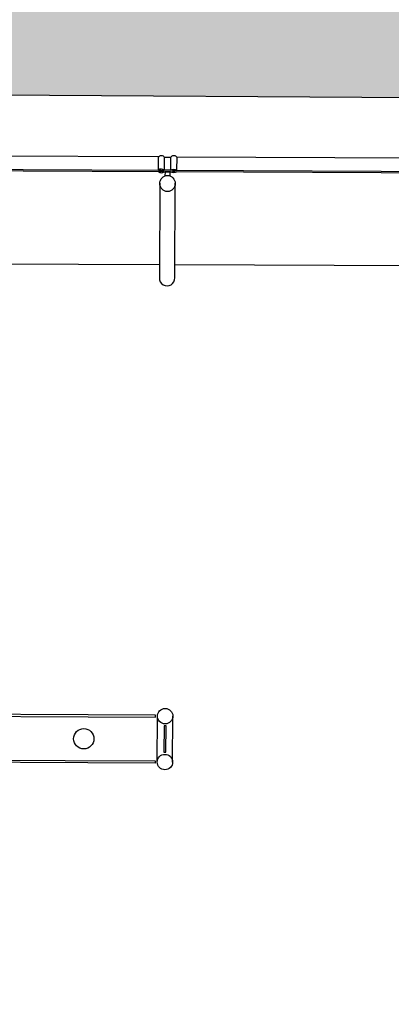
# Model space of a CAD drawing. Units: metres. Extents: x 674703 to 680851, y 7176859 to 7185827.
# Drawn here: x 675131 to 675133, y 7185689 to 7185693 of the extents above; entities that cross this region are included whole.
import ezdxf

# ---------------------------------------------------------------- set-up
doc = ezdxf.new("R2010")
doc.units = ezdxf.units.M
for name, color, linetype in [('ESTR-METALICA', 3, 'Continuous'), ('PG-MFIO', 5, 'Continuous'), ('SUBSOLO-DUTOS AP', 2, 'Continuous'), ('SUBSOLO-VIDRO', 1, 'Continuous')]:
    doc.layers.add(name, color=color, linetype=linetype)
doc.layers.add('Pavimentos', color=3, linetype='Continuous', lineweight=0)

# ---------------------------------------------------------------- blocks, each defined once
blk = doc.blocks.new('PILARES')
at = {"layer": 'ESTR-METALICA', "color": 2}
for p, q in [((-3.8, 0), (-3.8, 22.61)), ((3.8, 0), (3.8, 22.61)), ((138.7, 0), (138.7, 22.61)), ((146.3, 0), (146.3, 22.61))]:
    blk.add_line(p, q, dxfattribs=at)
at = {"layer": 'ESTR-METALICA', "color": 3}
for centre in [(0, 22.61), (142.5, 22.61), (0, 0), (142.5, 0)]:
    blk.add_circle(centre, 3.8, dxfattribs=at)
at = {"layer": 'SUBSOLO-DUTOS AP'}
for centre in [(40, 11.3), (102.5, 11.3)]:
    blk.add_circle(centre, 5, dxfattribs=at)
at = {"layer": 'SUBSOLO-VIDRO'}
for points in [[(4.8, 22.11), (137.7, 22.11), (137.7, 23.11), (4.8, 23.11)], [(0, 17.81), (0.5, 17.81), (0.5, 4.8), (-0.5, 4.8), (-0.5, 17.81)], [(142.5, 17.81), (142, 17.81), (142, 4.8), (143, 4.8), (143, 17.81)], [(4.8, 0.5), (137.7, 0.5), (137.7, -0.5), (4.8, -0.5)]]:
    blk.add_lwpolyline(points, close=True, dxfattribs=at)
blk = doc.blocks.new('est45')
for p, q in [((-20.624, 0.9167), (-17.85, 0.9151)), ((-16.425, 0.9142), (-17.774, 0.915)), ((-20.6175, 0.3867), (-17.8571, 0.3851)), ((-17.7961, 0.385), (-17.8285, 0.385)), ((-17.7675, 0.385), (-16.4321, 0.3842))]:
    blk.add_line(p, q)
for points in [[(-17.7742, 0.5137), (-17.7739, 0.9795, 1.048553), (-17.8499, 0.9795), (-17.8502, 0.5137)], [(-17.8284, 0.4492), (-17.8285, 0.385, -0.534943), (-17.8571, 0.3851), (-17.857, 0.4492)], [(-17.7674, 0.4491), (-17.7675, 0.385, -0.534943), (-17.7961, 0.385), (-17.796, 0.4492)]]:
    blk.add_lwpolyline(points, format="xyb")
for points in [[(-17.8461, 0.4496), (-19.2034, 0.4504), (-19.2034, 0.4588), (-17.8461, 0.4579)], [(-16.4211, 0.4487), (-17.7784, 0.4496), (-17.7784, 0.4579), (-16.4211, 0.4571)]]:
    blk.add_lwpolyline(points)
for points in [[(-17.8402, 0.4492), (-17.8284, 0.4492, -0.314486), (-17.857, 0.4492), (-17.8452, 0.4492), (-17.8452, 0.4582), (-17.857, 0.4582, -0.314485), (-17.8284, 0.4582), (-17.8402, 0.4582)], [(-17.8247, 0.4577), (-17.7997, 0.4577), (-17.7997, 0.4778, -0.169181), (-17.8247, 0.4778)], [(-17.7842, 0.4492), (-17.796, 0.4492, 0.314486), (-17.7674, 0.4491), (-17.7792, 0.4491), (-17.7792, 0.4581), (-17.7674, 0.4581, 0.314485), (-17.796, 0.4582), (-17.7842, 0.4582)]]:
    blk.add_lwpolyline(points, format="xyb", close=True)
blk.add_lwpolyline([(-17.7847, 0.4577), (-17.8397, 0.4577), (-17.8397, 0.4497), (-17.7847, 0.4497)], close=True)
blk.add_ellipse((-17.8122, 0.5155), major_axis=(0, 0.0398), ratio=0.953695)
at = {"xscale": 0.01000000021693286, "yscale": 0.01000000021693286, "zscale": 0.01000000021693286, "rotation": 179.9654285357277}
blk.add_blockref('PILARES', (-16.3855, 3.3628), dxfattribs=at)

msp = doc.modelspace()

# ---------------------------------------------------------------- hatches: boundary and pattern name
at = {"layer": 'Pavimentos'}
msp.add_hatch(color=61, dxfattribs=at).paths.add_polyline_path([(675109.8242, 7185698.1926), (675080.8291, 7185698.3643), (675059.8907, 7185698.0909), (675060.3329, 7185693.4333), (675186.3382, 7185692.6208, 0.03433), (675227.8162, 7185695.2034, -0.008981), (675238.6306, 7185696.4291), (675231.5627, 7185696.7893), (675213.4315, 7185697.4834), (675191.223, 7185697.7945), (675177.5849, 7185697.8585), (675168.2647, 7185697.9023), (675149.3174, 7185697.9198), (675127.195, 7185697.8554), (675124.6902, 7185697.904), (675123.2147, 7185697.9326)])

# ---------------------------------------------------------------- linework, layer by layer
at = {"layer": 'PG-MFIO', "flags": 128}
msp.add_lwpolyline([(675269.275, 7185694.7861, 0.047443), (675212.6931, 7185689.7731), (675208.7011, 7185689.0335, -0.047443), (675150.2331, 7185683.8534), (675067.8027, 7185684.385, -0.039744), (675012.4531, 7185689.1509, -0.353614), (675011.6188, 7185690.0914, 0.002948), (675011.4546, 7185693.2593, -0.416426), (675012.1656, 7185694.2118), (675012.574, 7185694.1774, 0.01907), (675024.0005, 7185693.6676), (675186.3382, 7185692.6208, 0.03433), (675227.8162, 7185695.2034, -0.03433)], format="xyb", dxfattribs=at)

# ---------------------------------------------------------------- block references
at = {"rotation": 179.7786214922291}
msp.add_blockref('est45', (675113.6597, 7185693.1274), dxfattribs=at)

doc.saveas('drawing.dxf')
